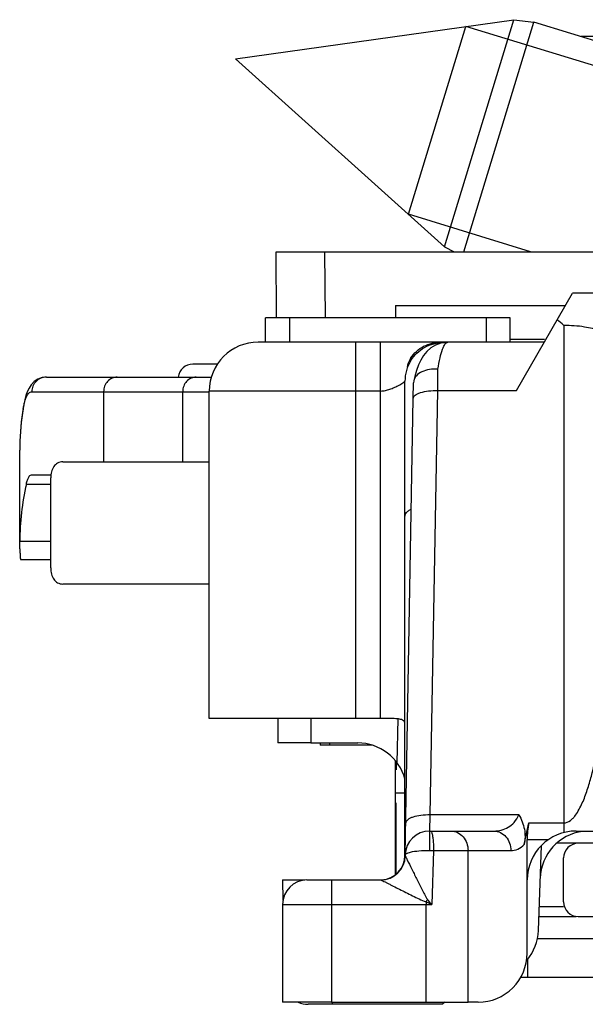
# Model space of a CAD drawing. Units: millimetres. Extents: x 477 to 1172, y -156 to 313.
# Drawn here: x 960 to 971, y 251 to 271 of the extents above; entities that cross this region are included whole.
import ezdxf

# ---------------------------------------------------------------- set-up
doc = ezdxf.new("R2010")
doc.units = ezdxf.units.MM
doc.header["$LTSCALE"] = 23.1
doc.layers.add('COMPONENTI_DI_ASSIEME', color=7, linetype='CONTINUOUS')

msp = doc.modelspace()

# ---------------------------------------------------------------- linework, layer by layer
at = {"layer": 'COMPONENTI_DI_ASSIEME', "color": 7, "linetype": 'Continuous'}
for p, q in [((964.312, 270.469), (970.002, 271.269)), ((967.847, 267.287), (969.022, 271.131)), ((968.582, 266.625), (970.002, 271.269)), ((968.977, 266.523), (970.412, 271.218)), ((970.002, 271.269), (970.412, 271.218)), ((973.076, 270.404), (970.412, 271.218)), ((964.312, 270.469), (968.582, 266.625)), ((965.151, 265.172), (965.14, 266.523)), ((965.14, 266.523), (981.262, 266.523)), ((968.582, 266.625), (968.781, 266.523)), ((970.054, 263.684), (971.202, 265.671)), ((971.202, 265.671), (971.203, 265.672)), ((978.848, 265.672), (971.202, 265.671)), ((967.586, 265.423), (967.586, 265.172)), ((967.586, 265.423), (971.058, 265.423)), ((964.926, 264.672), (964.926, 265.172)), ((969.436, 265.172), (964.926, 265.172)), ((969.436, 265.172), (968.969, 265.172)), ((969.926, 265.172), (969.436, 265.172)), ((969.926, 264.672), (969.926, 265.172)), ((970.628, 264.723), (969.926, 264.723)), ((968.524, 264.672), (964.776, 264.672)), ((970.624, 264.671), (968.524, 264.672)), ((968.575, 264.667), (968.596, 264.667)), ((963.943, 264.223), (963.439, 264.223)), ((967.834, 264.172), (967.818, 264.172)), ((967.775, 261.108), (967.775, 263.872)), ((967.956, 263.88), (967.952, 263.842)), ((963.776, 256.972), (963.776, 263.672)), ((967.946, 263.522), (967.952, 263.842)), ((967.782, 254.186), (967.946, 263.522)), ((959.977, 263.36), (959.957, 263.233)), ((959.977, 263.36), (959.977, 263.36)), ((959.901, 260.568), (959.901, 262.46)), ((959.903, 262.293), (959.901, 262.441)), ((960.784, 262.223), (963.776, 262.223)), ((960.142, 261.958), (960.54, 261.958)), ((960.536, 260.053), (960.536, 261.894)), ((967.774, 254.172), (967.775, 261.108)), ((963.776, 259.723), (960.784, 259.723)), ((967.457, 256.972), (963.776, 256.972)), ((965.18, 256.972), (965.18, 256.473)), ((965.849, 256.473), (965.18, 256.473)), ((965.849, 256.473), (966.81, 256.473)), ((966.046, 256.473), (966.046, 256.426)), ((967.111, 256.426), (966.046, 256.426)), ((967.58, 256.064), (967.58, 256.112)), ((967.58, 255.83), (967.58, 256.064)), ((967.581, 256.064), (967.581, 256.113)), ((967.581, 253.778), (967.581, 256.064)), ((967.594, 256.091), (967.594, 255.923)), ((967.595, 256.091), (967.595, 255.924)), ((967.598, 256.087), (967.598, 255.924)), ((967.598, 256.06), (967.598, 255.924)), ((967.58, 255.447), (967.58, 255.83)), ((967.58, 253.777), (967.58, 255.447)), ((967.586, 255.25), (967.586, 253.782)), ((967.587, 255.251), (967.587, 253.783)), ((970.213, 254.395), (970.31, 254.837)), ((968.282, 254.671), (968.282, 254.671)), ((968.282, 254.671), (968.722, 254.671)), ((968.722, 254.671), (969.597, 254.671)), ((971.274, 254.671), (972.52, 254.671)), ((970.274, 252.171), (970.274, 254.495)), ((970.884, 254.426), (971.32, 254.426)), ((970.503, 252.637), (970.564, 254.373)), ((967.782, 254.18), (967.782, 254.163)), ((971.02, 253.221), (971.02, 254.121)), ((965.275, 253.672), (965.282, 253.259)), ((965.275, 253.672), (965.728, 253.672)), ((965.773, 253.671), (966.273, 253.671)), ((966.273, 253.671), (967.282, 253.671)), ((965.273, 253.171), (965.273, 251.171)), ((970.513, 252.924), (971.274, 252.924)), ((971.32, 252.921), (978.72, 252.921)), ((970.278, 252.04), (970.278, 251.672)), ((970.278, 251.672), (970.139, 251.672)), ((972.136, 251.674), (970.285, 251.674)), ((966.273, 251.171), (965.273, 251.171)), ((965.794, 251.126), (965.795, 251.126)), ((968.544, 251.126), (965.794, 251.126)), ((966.273, 251.171), (969.065, 251.171)), ((968.589, 251.171), (968.544, 251.126)), ((969.273, 251.171), (969.065, 251.171))]:
    msp.add_line(p, q, dxfattribs=at)
at = {"layer": 'COMPONENTI_DI_ASSIEME', "color": 2, "linetype": 'Continuous'}
for p, q in [((972.933, 269.935), (969.022, 271.131)), ((970.344, 266.523), (967.847, 267.287)), ((965.416, 265.172), (965.416, 264.672)), ((969.436, 265.172), (969.436, 264.672))]:
    msp.add_line(p, q, dxfattribs=at)
at = {"layer": 'COMPONENTI_DI_ASSIEME', "linetype": 'Continuous'}
msp.add_line((978.44, 270.923), (971.378, 270.923), dxfattribs=at)
at = {"layer": 'COMPONENTI_DI_ASSIEME', "color": 9, "linetype": 'Continuous'}
for p, q in [((966.151, 265.172), (966.14, 266.523)), ((971.024, 265.013), (971.024, 254.64)), ((966.775, 256.972), (966.775, 264.672)), ((967.275, 256.972), (967.275, 264.672)), ((968.575, 264.664), (968.575, 264.667)), ((968.446, 263.684), (968.451, 264.12)), ((966.775, 263.672), (963.776, 263.672)), ((967.275, 263.672), (966.775, 263.672)), ((968.294, 255), (968.446, 263.684)), ((968.446, 263.684), (970.054, 263.684)), ((960.149, 263.658), (963.776, 263.658)), ((961.616, 263.658), (961.616, 262.223)), ((963.232, 262.223), (963.232, 263.658)), ((959.977, 263.36), (959.974, 263.311)), ((959.901, 262.46), (959.901, 262.462)), ((960.037, 261.77), (960.536, 261.77)), ((959.901, 260.598), (960.536, 260.598)), ((965.849, 256.972), (965.849, 256.473)), ((967.619, 256.06), (967.635, 256.972)), ((966.234, 256.473), (966.233, 256.426)), ((968.282, 254.671), (968.294, 255)), ((970.104, 255), (968.294, 255)), ((970.31, 254.837), (971.024, 254.837)), ((968.282, 254.671), (968.285, 254.762)), ((970.274, 254.495), (970.706, 254.495)), ((968.275, 254.272), (968.36, 254.271)), ((968.36, 254.271), (968.322, 253.171)), ((968.36, 254.271), (969.065, 254.271)), ((969.065, 251.171), (969.065, 254.271)), ((969.065, 254.271), (969.94, 254.271)), ((966.273, 253.671), (966.273, 251.171)), ((968.207, 253.223), (968.207, 253.171)), ((965.273, 253.171), (966.273, 253.171)), ((966.273, 253.171), (968.322, 253.171)), ((968.207, 251.171), (968.207, 253.171)), ((971.02, 253.121), (970.52, 253.121)), ((970.483, 252.474), (972.936, 252.474)), ((966.294, 251.126), (966.294, 251.172))]:
    msp.add_line(p, q, dxfattribs=at)
at = {"layer": 'COMPONENTI_DI_ASSIEME', "color": 3, "linetype": 'Continuous'}
for p, q in [((960.446, 263.958), (963.819, 263.958)), ((972.579, 254.42), (971.32, 254.421))]:
    msp.add_line(p, q, dxfattribs=at)
at = {"layer": 'COMPONENTI_DI_ASSIEME', "color": 4, "linetype": 'Continuous'}
msp.add_line((959.92, 260.223), (960.536, 260.223), dxfattribs=at)
at = {"layer": 'COMPONENTI_DI_ASSIEME', "color": 7, "linetype": 'Continuous'}
for points in [[(968.651, 264.671), (968.613, 264.67), (968.506, 264.652), (968.403, 264.613), (968.308, 264.555), (968.225, 264.482), (968.156, 264.397), (968.1, 264.305), (968.052, 264.205), (968.012, 264.094), (967.977, 263.971), (967.956, 263.88)], [(960.446, 263.958), (960.359, 263.948), (960.273, 263.916), (960.198, 263.865), (960.136, 263.801), (960.091, 263.732), (960.055, 263.659)], [(960.003, 263.493), (959.983, 263.395), (959.977, 263.36)], [(960.055, 263.659), (960.027, 263.58), (960.003, 263.493)], [(959.957, 263.233), (959.933, 263.04), (959.915, 262.847), (959.905, 262.653), (959.901, 262.46)]]:
    msp.add_lwpolyline(points, dxfattribs=at)
for centre, radius, start, end in [((968.802, 262.66), 3.237, 46.649, 49.8205), ((964.776, 263.672), 1, 90, 180), ((968.575, 263.872), 0.8, 147.7519, 180), ((968.483, 263.983), 0.69, 148.0664, 155.9114), ((963.439, 263.923), 0.3, 90, 173.3418), ((968.606, 263.934), 0.823, 162.8412, 163.2218), ((968.558, 263.95), 0.772, 155.921, 162.9074), ((966.81, 255.473), 1, 15.0451, 90.0052), ((968.282, 254.171), 0.5, 90, 178.9997), ((971.274, 253.671), 1, 90, 180), ((971.54, 253.672), 1, 97.243, 178.0006), ((971.32, 254.121), 0.3, 89.9793, 179.9953), ((967.282, 254.171), 0.5, 270, 359), ((967.274, 254.172), 0.5, 273.6622, 0), ((965.773, 253.171), 0.5, 90, 180), ((967.277, 254.172), 0.5, 277.5215, 280.9904), ((971.32, 253.221), 0.3, 180.0048, 269.979), ((969.504, 252.672), 1, 320.2078, 358), ((969.273, 252.171), 1, 269.9914, 359.998), ((965.794, 251.626), 0.5, 246.4633, 270)]:
    msp.add_arc(centre, radius, start, end, dxfattribs=at)
at = {"layer": 'COMPONENTI_DI_ASSIEME', "color": 9, "linetype": 'Continuous'}
for centre, radius, start, end in [((965.133, 262.439), 5.233, 170.4074, 178.7353), ((965.093, 262.441), 5.193, 178.7424, 179.7612), ((960.094, 258.085), 9.458, 329.066, 329.4171), ((955.971, 225.65), 30.165, 65.8292, 66.0685), ((948.613, 236.612), 25.742, 40.0366, 40.3314)]:
    msp.add_arc(centre, radius, start, end, dxfattribs=at)
at = {"layer": 'COMPONENTI_DI_ASSIEME', "color": 7, "linetype": 'Continuous'}
for centre, major_axis, ratio, start_param, end_param in [((984.381, 260.417), (24.48, -0.191), 0.466245, 3.039516, 3.142507), ((970.874, 254.495), (0, 1), 0.600143, 1.221781, 1.570847)]:
    msp.add_ellipse(centre, major_axis=major_axis, ratio=ratio, start_param=start_param, end_param=end_param, dxfattribs=at)
at = {"layer": 'COMPONENTI_DI_ASSIEME', "color": 9, "linetype": 'Continuous'}
for points, knots in [([(971.771, 264.899), (971.667, 264.939), (971.419, 264.996), (971.166, 265.013), (971.024, 265.013)], [0, 0, 0, 0, 0.44054, 1, 1, 1, 1]), ([(968.451, 264.12), (968.463, 264.198), (968.487, 264.336), (968.528, 264.492), (968.568, 264.586), (968.597, 264.639), (968.632, 264.671), (968.654, 264.671)], [0, 0, 0, 0, 0.39074, 0.689841, 0.802113, 0.889495, 1, 1, 1, 1]), ([(960.446, 263.958), (960.407, 263.958), (960.329, 263.942), (960.23, 263.875), (960.164, 263.776), (960.149, 263.697), (960.149, 263.658)], [0, 0, 0, 0, 0.248822, 0.498336, 0.748825, 1, 1, 1, 1]), ([(961.895, 263.958), (961.859, 263.958), (961.784, 263.942), (961.692, 263.874), (961.63, 263.775), (961.616, 263.697), (961.616, 263.658)], [0, 0, 0, 0, 0.241558, 0.488145, 0.741675, 1, 1, 1, 1]), ([(963.511, 263.958), (963.474, 263.958), (963.4, 263.942), (963.307, 263.874), (963.246, 263.775), (963.232, 263.697), (963.232, 263.658)], [0, 0, 0, 0, 0.241558, 0.488145, 0.741675, 1, 1, 1, 1]), ([(967.275, 263.672), (967.309, 263.672), (967.375, 263.681), (967.467, 263.708), (967.551, 263.741), (967.624, 263.775), (967.685, 263.808), (967.726, 263.833), (967.751, 263.851), (967.763, 263.86), (967.769, 263.866), (967.773, 263.869), (967.773, 263.87), (967.776, 263.872), (967.775, 263.872)], [0, 0, 0, 0, 0.184643, 0.362779, 0.528917, 0.678241, 0.805932, 0.906795, 0.945296, 0.974553, 0.985357, 0.993345, 0.998301, 1, 1, 1, 1]), ([(967.946, 263.522), (967.946, 263.547), (967.978, 263.587), (968.034, 263.618), (968.124, 263.653), (968.263, 263.68), (968.382, 263.685), (968.446, 263.684)], [0, 0, 0, 0, 0.136208, 0.234846, 0.3558, 0.654868, 1, 1, 1, 1]), ([(960, 263.439), (960.003, 263.449), (960.012, 263.485), (960.024, 263.52), (960.035, 263.545)], [0, 0, 0, 0, 0.276107, 1, 1, 1, 1]), ([(960.035, 263.545), (960.042, 263.562), (960.056, 263.592), (960.084, 263.629), (960.114, 263.652), (960.138, 263.658), (960.149, 263.658)], [0, 0, 0, 0, 0.326231, 0.589928, 0.805791, 1, 1, 1, 1]), ([(959.974, 263.311), (959.976, 263.323), (959.983, 263.366), (959.992, 263.408), (960, 263.439)], [0, 0, 0, 0, 0.269267, 1, 1, 1, 1]), ([(967.775, 261.108), (967.775, 261.122), (967.781, 261.15), (967.808, 261.19), (967.851, 261.227), (967.885, 261.248), (967.905, 261.258)], [0, 0, 0, 0, 0.19434, 0.41609, 0.682186, 1, 1, 1, 1]), ([(971.024, 254.837), (971.072, 254.837), (971.144, 254.869), (971.214, 254.936), (971.276, 255.01), (971.339, 255.114), (971.424, 255.287), (971.507, 255.514), (971.616, 255.884), (971.718, 256.355), (971.78, 256.735), (971.808, 256.926)], [0, 0, 0, 0, 0.062464, 0.09401, 0.125422, 0.188082, 0.250667, 0.375665, 0.5006, 0.750325, 1, 1, 1, 1]), ([(967.58, 255.447), (967.58, 255.448), (967.587, 255.448), (967.594, 255.45), (967.611, 255.45), (967.633, 255.451), (967.661, 255.452), (967.709, 255.454), (967.748, 255.454), (967.776, 255.455)], [0, 0, 0, 0, 0.017237, 0.066459, 0.147632, 0.260198, 0.403098, 0.575177, 1, 1, 1, 1]), ([(968.294, 255), (968.23, 255.001), (968.111, 254.995), (967.972, 254.969), (967.882, 254.934), (967.826, 254.902), (967.794, 254.863), (967.794, 254.838)], [0, 0, 0, 0, 0.345171, 0.644173, 0.765221, 0.863776, 1, 1, 1, 1]), ([(969.597, 254.671), (969.696, 254.671), (969.852, 254.712), (970.02, 254.846), (970.083, 254.945), (970.104, 255)], [0, 0, 0, 0, 0.465313, 0.719411, 1, 1, 1, 1]), ([(968.278, 254.604), (968.278, 254.583), (968.275, 254.472), (968.275, 254.362), (968.275, 254.272)], [0, 0, 0, 0, 0.192118, 1, 1, 1, 1]), ([(968.282, 254.671), (968.282, 254.671), (968.281, 254.669), (968.281, 254.667), (968.28, 254.661), (968.28, 254.65), (968.279, 254.63), (968.278, 254.614), (968.278, 254.604)], [0, 0, 0, 0, 0.017857, 0.066585, 0.146601, 0.257587, 0.570773, 1, 1, 1, 1]), ([(968.299, 254.671), (968.307, 254.671), (968.324, 254.643), (968.329, 254.621), (968.333, 254.604)], [0, 0, 0, 0, 0.319424, 1, 1, 1, 1]), ([(968.333, 254.604), (968.335, 254.596), (968.342, 254.56), (968.347, 254.523), (968.35, 254.493)], [0, 0, 0, 0, 0.21381, 1, 1, 1, 1]), ([(968.722, 254.671), (968.766, 254.671), (968.86, 254.649), (968.973, 254.558), (969.047, 254.426), (969.065, 254.323), (969.065, 254.271)], [0, 0, 0, 0, 0.232044, 0.474989, 0.732564, 1, 1, 1, 1]), ([(969.597, 254.671), (969.642, 254.671), (969.735, 254.649), (969.849, 254.558), (969.923, 254.426), (969.94, 254.323), (969.94, 254.271)], [0, 0, 0, 0, 0.232044, 0.474989, 0.732564, 1, 1, 1, 1]), ([(968.35, 254.493), (968.352, 254.476), (968.358, 254.403), (968.36, 254.328), (968.36, 254.271)], [0, 0, 0, 0, 0.230989, 1, 1, 1, 1]), ([(967.782, 254.18), (967.782, 254.194), (967.809, 254.214), (967.846, 254.229), (967.873, 254.237), (967.889, 254.24)], [0, 0, 0, 0, 0.336237, 0.624969, 1, 1, 1, 1]), ([(967.889, 254.24), (967.945, 254.254), (968.074, 254.27), (968.203, 254.273), (968.275, 254.272)], [0, 0, 0, 0, 0.444761, 1, 1, 1, 1]), ([(969.94, 254.271), (969.988, 254.271), (970.091, 254.295), (970.175, 254.357), (970.213, 254.395)], [0, 0, 0, 0, 0.470014, 1, 1, 1, 1]), ([(967.774, 254.172), (967.774, 254.17), (967.775, 254.163), (967.777, 254.156), (967.78, 254.151)], [0, 0, 0, 0, 0.239746, 1, 1, 1, 1]), ([(967.782, 254.163), (967.782, 254.165), (967.786, 254.154), (967.789, 254.149), (967.796, 254.133), (967.808, 254.111), (967.817, 254.091), (967.823, 254.08)], [0, 0, 0, 0, 0.074211, 0.164694, 0.28557, 0.603668, 1, 1, 1, 1]), ([(967.823, 254.08), (967.852, 254.02), (967.915, 253.893), (967.995, 253.73), (968.064, 253.59), (968.118, 253.483), (968.164, 253.394), (968.202, 253.323), (968.224, 253.288), (968.237, 253.272)], [0, 0, 0, 0, 0.219493, 0.470407, 0.600717, 0.732801, 0.866006, 0.932997, 1, 1, 1, 1]), ([(967.282, 253.671), (967.283, 253.671), (967.287, 253.668), (967.296, 253.665), (967.309, 253.658), (967.334, 253.646), (967.372, 253.627), (967.422, 253.601), (967.479, 253.573), (967.559, 253.532), (967.665, 253.479), (967.796, 253.414), (967.93, 253.347), (968.066, 253.281), (968.158, 253.238), (968.207, 253.223)], [0, 0, 0, 0, 0.003539, 0.012903, 0.027459, 0.046478, 0.094425, 0.150696, 0.212372, 0.277624, 0.41494, 0.557723, 0.703643, 0.851382, 1, 1, 1, 1])]:
    msp.add_open_spline(points, degree=3, knots=knots, dxfattribs=at)
at = {"layer": 'COMPONENTI_DI_ASSIEME', "color": 7, "linetype": 'Continuous'}
for points, knots in [([(967.897, 264.348), (967.928, 264.398), (968.005, 264.491), (968.156, 264.595), (968.334, 264.658), (968.46, 264.672), (968.524, 264.672)], [0, 0, 0, 0, 0.237855, 0.485008, 0.740291, 1, 1, 1, 1]), ([(967.899, 264.299), (967.933, 264.352), (968.016, 264.454), (968.176, 264.573), (968.367, 264.65), (968.506, 264.667), (968.575, 264.667)], [0, 0, 0, 0, 0.238224, 0.484934, 0.739847, 1, 1, 1, 1]), ([(968.451, 264.12), (968.392, 264.124), (968.279, 264.12), (968.126, 264.076), (968.008, 263.997), (967.964, 263.918), (967.956, 263.88)], [0, 0, 0, 0, 0.297382, 0.568421, 0.80087, 1, 1, 1, 1]), ([(960.784, 262.223), (960.746, 262.223), (960.672, 262.206), (960.589, 262.127), (960.544, 262.018), (960.536, 261.937), (960.536, 261.894)], [0, 0, 0, 0, 0.245386, 0.474553, 0.721004, 1, 1, 1, 1]), ([(960.037, 261.77), (960.044, 261.798), (960.057, 261.846), (960.082, 261.913), (960.117, 261.958), (960.142, 261.958)], [0, 0, 0, 0, 0.379046, 0.666156, 1, 1, 1, 1]), ([(959.903, 260.441), (959.902, 260.451), (959.901, 260.493), (959.901, 260.535), (959.901, 260.568)], [0, 0, 0, 0, 0.229463, 1, 1, 1, 1]), ([(959.903, 260.441), (959.904, 260.41), (959.906, 260.365), (959.909, 260.311), (959.911, 260.28), (959.913, 260.257), (959.915, 260.238), (959.917, 260.23), (959.918, 260.223), (959.92, 260.223)], [0, 0, 0, 0, 0.433017, 0.604248, 0.744831, 0.854596, 0.933434, 0.981454, 1, 1, 1, 1]), ([(960.536, 260.053), (960.536, 260.01), (960.544, 259.929), (960.589, 259.82), (960.672, 259.741), (960.746, 259.723), (960.784, 259.723)], [0, 0, 0, 0, 0.278994, 0.525444, 0.754611, 1, 1, 1, 1]), ([(967.775, 256.866), (967.774, 256.876), (967.77, 256.897), (967.752, 256.924), (967.723, 256.944), (967.685, 256.957), (967.638, 256.965), (967.562, 256.971), (967.5, 256.972), (967.457, 256.972)], [0, 0, 0, 0, 0.086264, 0.169053, 0.259964, 0.368074, 0.497267, 0.647382, 1, 1, 1, 1]), ([(970.104, 255), (970.158, 254.91), (970.237, 254.712), (970.235, 254.497), (970.213, 254.395)], [0, 0, 0, 0, 0.50215, 1, 1, 1, 1])]:
    msp.add_open_spline(points, degree=3, knots=knots, dxfattribs=at)

doc.saveas('drawing.dxf')
